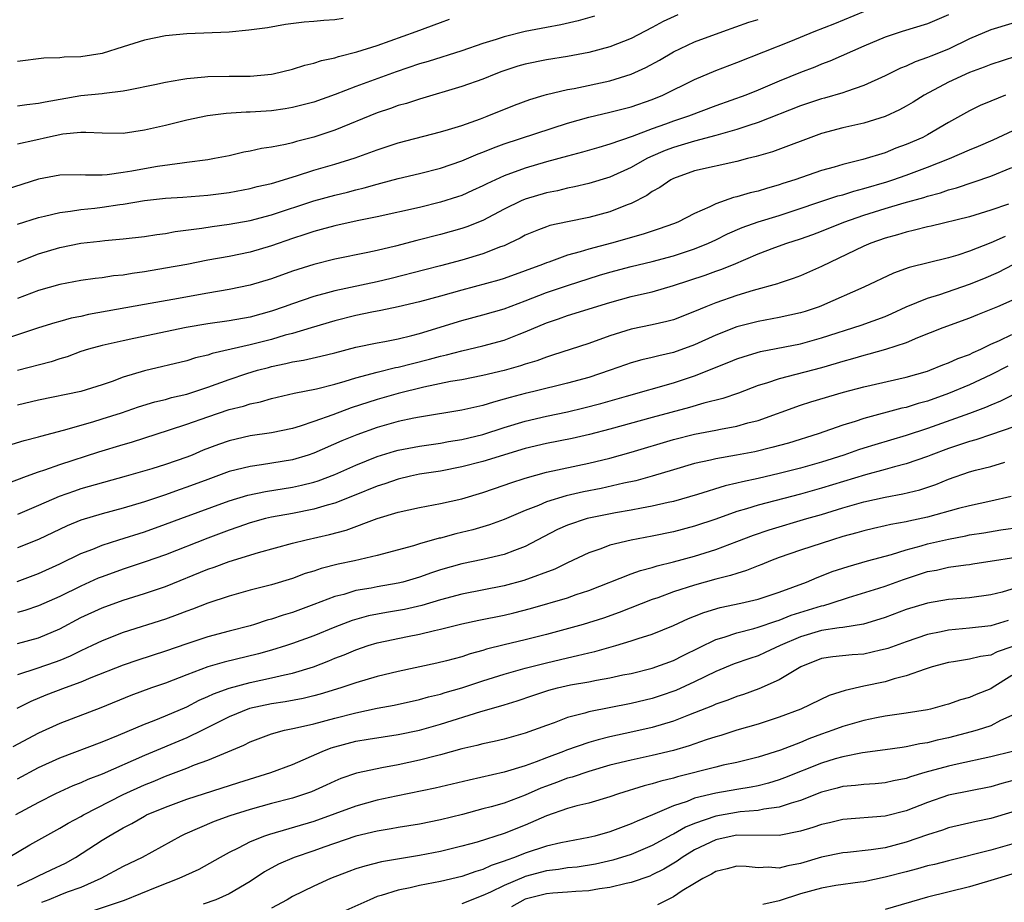
# Model space of a CAD drawing. Units: inches. Extents: x 2556000 to 2559000, y 1554000 to 1557000.
# Drawn here: x 2557317 to 2557410, y 1555095 to 1555178 of the extents above; entities that cross this region are included whole.
import ezdxf

# ---------------------------------------------------------------- set-up
doc = ezdxf.new("R2010")
doc.units = ezdxf.units.IN
doc.header["$MEASUREMENT"] = 0
doc.layers.add('LD25561554_2ft', color=161, linetype='Continuous')

msp = doc.modelspace()

# ---------------------------------------------------------------- linework, layer by layer
at = {"layer": 'LD25561554_2ft'}
for points, elevation in [([(2557317, 1555155.228), (2557319, 1555156), (2557321, 1555156.603), (2557323, 1555157.021), (2557324.794, 1555157.206), (2557325.269, 1555157.269), (2557327, 1555157.407), (2557329, 1555157.638), (2557330.17, 1555157.83), (2557331, 1555157.925), (2557331.899, 1555158.101), (2557334.432, 1555158.431), (2557335.404, 1555158.597), (2557337, 1555158.809), (2557339, 1555159.165), (2557341, 1555159.688), (2557345, 1555160.993), (2557347, 1555161.537), (2557348.182, 1555161.818), (2557349, 1555162.042), (2557349.772, 1555162.228), (2557351, 1555162.592), (2557351.333, 1555162.667), (2557353, 1555163.125), (2557355, 1555163.597), (2557357, 1555164.097), (2557359, 1555164.772), (2557360.555, 1555165.445), (2557361, 1555165.604), (2557361.983, 1555166.017), (2557363, 1555166.383), (2557369, 1555168.337), (2557371, 1555168.909), (2557373, 1555169.369), (2557375, 1555169.889), (2557377, 1555170.595), (2557377.996, 1555171), (2557381, 1555172.474), (2557383, 1555173.307), (2557385, 1555174.061), (2557390.083, 1555176.082), (2557392.302, 1555177), (2557394.245, 1555177.755), (2557397, 1555178.892)], 6856), ([(2557379.408, 1555178.592), (2557378.041, 1555177.959), (2557377, 1555177.37), (2557375, 1555176.343), (2557373, 1555175.544), (2557371, 1555175.004), (2557369, 1555174.645), (2557367, 1555174.339), (2557365, 1555173.929), (2557364.282, 1555173.718), (2557362.784, 1555173.216), (2557362.218, 1555173), (2557361, 1555172.499), (2557359, 1555171.794), (2557355, 1555170.624), (2557353.788, 1555170.212), (2557353, 1555170.001), (2557352.269, 1555169.731), (2557351, 1555169.311), (2557347, 1555167.674), (2557345, 1555167.012), (2557343.388, 1555166.612), (2557343, 1555166.495), (2557342.324, 1555166.324), (2557341, 1555166.069), (2557340.062, 1555165.938), (2557339, 1555165.686), (2557338.406, 1555165.594), (2557337, 1555165.274), (2557335.62, 1555165), (2557335, 1555164.894), (2557333, 1555164.616), (2557332.576, 1555164.576), (2557330.242, 1555164.242), (2557329, 1555164.033), (2557327.801, 1555163.801), (2557327, 1555163.671), (2557325.467, 1555163.467), (2557325, 1555163.444), (2557323.437, 1555163.437), (2557323, 1555163.468), (2557321, 1555163.438), (2557319, 1555163.047), (2557315.928, 1555162.072)], 6852), ([(2557405, 1555178.576), (2557403.909, 1555178.092), (2557403, 1555177.721), (2557400.635, 1555177), (2557399, 1555176.457), (2557397, 1555175.621), (2557393.796, 1555174.204), (2557393, 1555173.906), (2557392.363, 1555173.636), (2557391, 1555173.119), (2557389, 1555172.302), (2557387, 1555171.455), (2557385.833, 1555171), (2557383, 1555169.983), (2557380.418, 1555169), (2557379, 1555168.537), (2557378.262, 1555168.262), (2557377, 1555167.821), (2557375.087, 1555167.087), (2557373, 1555166.355), (2557371.942, 1555166.058), (2557370.405, 1555165.595), (2557369, 1555165.23), (2557367, 1555164.681), (2557365, 1555164.103), (2557363, 1555163.375), (2557361.377, 1555162.623), (2557361, 1555162.42), (2557360.025, 1555161.975), (2557359, 1555161.525), (2557358.609, 1555161.391), (2557357, 1555160.882), (2557355, 1555160.39), (2557351, 1555159.499), (2557349.117, 1555159.117), (2557347, 1555158.654), (2557345.708, 1555158.292), (2557345, 1555158.114), (2557344.172, 1555157.828), (2557343, 1555157.454), (2557341, 1555156.752), (2557339, 1555156.162), (2557337, 1555155.76), (2557335, 1555155.41), (2557333.008, 1555155.008), (2557331, 1555154.633), (2557329, 1555154.313), (2557327.844, 1555154.156), (2557327, 1555154.002), (2557326.086, 1555153.914), (2557325, 1555153.724), (2557324.339, 1555153.661), (2557323, 1555153.469), (2557321, 1555153.098), (2557319, 1555152.535), (2557317, 1555151.783)], 6858), ([(2557371.553, 1555178.447), (2557369.993, 1555178.007), (2557368.356, 1555177.644), (2557367, 1555177.392), (2557365, 1555176.99), (2557363, 1555176.492), (2557362.236, 1555176.236), (2557361, 1555175.857), (2557359, 1555175.188), (2557355.818, 1555174.182), (2557355, 1555173.941), (2557352.812, 1555173.188), (2557349, 1555171.795), (2557347.047, 1555171.047), (2557345, 1555170.332), (2557343, 1555169.809), (2557342.307, 1555169.694), (2557341, 1555169.507), (2557339, 1555169.379), (2557338.621, 1555169.379), (2557336.731, 1555169.269), (2557334.952, 1555169.048), (2557333, 1555168.628), (2557331, 1555168.135), (2557329, 1555167.668), (2557327, 1555167.369), (2557325, 1555167.389), (2557323.473, 1555167.473), (2557323, 1555167.461), (2557321.291, 1555167.291), (2557319.85, 1555167), (2557318.744, 1555166.744), (2557317, 1555166.368)], 6850), ([(2557347.778, 1555178.222), (2557347, 1555178.091), (2557345.946, 1555178.054), (2557345, 1555177.95), (2557344.114, 1555177.886), (2557342.352, 1555177.648), (2557340.641, 1555177.359), (2557338.887, 1555177.113), (2557337, 1555176.937), (2557333, 1555176.777), (2557331, 1555176.581), (2557329, 1555176.177), (2557327, 1555175.566), (2557325, 1555174.926), (2557323, 1555174.602), (2557321.429, 1555174.571), (2557321, 1555174.516), (2557319.503, 1555174.496), (2557317, 1555174.156)], 6846), ([(2557317, 1555169.975), (2557317.893, 1555170.107), (2557319, 1555170.229), (2557319.629, 1555170.371), (2557323, 1555170.954), (2557325, 1555171.151), (2557325.189, 1555171.189), (2557327, 1555171.383), (2557327.499, 1555171.499), (2557329.995, 1555171.995), (2557331, 1555172.226), (2557332.457, 1555172.457), (2557333, 1555172.57), (2557334.716, 1555172.716), (2557335, 1555172.756), (2557337, 1555172.785), (2557339, 1555172.783), (2557341, 1555172.965), (2557341.168, 1555173), (2557343, 1555173.459), (2557344.169, 1555173.831), (2557345, 1555174.019), (2557345.736, 1555174.264), (2557347, 1555174.521), (2557347.353, 1555174.647), (2557349.075, 1555175.075), (2557351, 1555175.679), (2557354.7, 1555177), (2557357, 1555177.858), (2557357.847, 1555178.153)], 6848), ([(2557317, 1555158.798), (2557319, 1555159.438), (2557319.559, 1555159.559), (2557321, 1555159.921), (2557322.029, 1555160.029), (2557323, 1555160.197), (2557324.324, 1555160.324), (2557325, 1555160.407), (2557326.667, 1555160.667), (2557327, 1555160.706), (2557329, 1555161.037), (2557331, 1555161.245), (2557332.645, 1555161.355), (2557335, 1555161.552), (2557337, 1555161.808), (2557339, 1555162.178), (2557339.652, 1555162.348), (2557341, 1555162.659), (2557343.375, 1555163.375), (2557345, 1555163.9), (2557347, 1555164.479), (2557348.923, 1555165.077), (2557351, 1555165.839), (2557353, 1555166.489), (2557357, 1555167.516), (2557357.733, 1555167.733), (2557359, 1555168.137), (2557360.752, 1555168.752), (2557361.407, 1555169), (2557363.966, 1555170.034), (2557365.416, 1555170.585), (2557366.797, 1555171), (2557367, 1555171.059), (2557369, 1555171.524), (2557369.632, 1555171.633), (2557373, 1555172.341), (2557375, 1555172.969), (2557376.383, 1555173.617), (2557377.691, 1555174.308), (2557379, 1555175.089), (2557381, 1555176.016), (2557383.663, 1555177), (2557386.128, 1555177.872), (2557387, 1555178.144)], 6854), ([(2557411, 1555177.771), (2557409, 1555177.167), (2557407, 1555176.306), (2557405, 1555175.348), (2557403.319, 1555174.681), (2557403, 1555174.538), (2557401.853, 1555174.147), (2557401, 1555173.74), (2557400.465, 1555173.535), (2557399, 1555172.817), (2557397, 1555171.906), (2557395.346, 1555171.346), (2557395, 1555171.209), (2557393.291, 1555170.709), (2557393, 1555170.639), (2557391, 1555169.973), (2557387, 1555168.4), (2557386.132, 1555168.132), (2557385, 1555167.739), (2557383, 1555167.17), (2557381, 1555166.657), (2557379.737, 1555166.262), (2557379, 1555166.061), (2557378.23, 1555165.77), (2557376.824, 1555165.176), (2557376.482, 1555165), (2557375, 1555164.148), (2557373, 1555163.233), (2557371, 1555162.645), (2557369.663, 1555162.337), (2557369, 1555162.215), (2557368.034, 1555161.966), (2557367, 1555161.759), (2557365, 1555161.167), (2557364.614, 1555161), (2557363, 1555160.218), (2557361, 1555159.152), (2557359.462, 1555158.538), (2557359, 1555158.388), (2557357, 1555157.833), (2557354.735, 1555157.265), (2557352.735, 1555156.736), (2557351, 1555156.313), (2557350.123, 1555156.123), (2557347, 1555155.511), (2557345, 1555155.005), (2557343, 1555154.367), (2557341, 1555153.655), (2557339, 1555153.041), (2557337, 1555152.619), (2557335, 1555152.285), (2557331.692, 1555151.692), (2557329, 1555151.232), (2557323.726, 1555150.274), (2557323, 1555150.099), (2557322.082, 1555149.918), (2557321, 1555149.601), (2557320.523, 1555149.477), (2557319, 1555149.014), (2557316.047, 1555148.047)], 6860), ([(2557411.347, 1555174.654), (2557409, 1555173.895), (2557408.371, 1555173.629), (2557407, 1555173.119), (2557405, 1555172.203), (2557402.7, 1555171), (2557401.659, 1555170.341), (2557401, 1555169.949), (2557400.384, 1555169.616), (2557399, 1555168.973), (2557397, 1555168.355), (2557395, 1555167.9), (2557393, 1555167.356), (2557388.367, 1555165.633), (2557386.813, 1555165.187), (2557386.012, 1555165), (2557385, 1555164.738), (2557381, 1555163.828), (2557379, 1555163.127), (2557378.753, 1555163), (2557377.725, 1555162.275), (2557377, 1555161.887), (2557376.484, 1555161.516), (2557375, 1555160.759), (2557374.621, 1555160.621), (2557373, 1555159.961), (2557371, 1555159.428), (2557369, 1555159.03), (2557367.326, 1555158.675), (2557367, 1555158.567), (2557366.259, 1555158.259), (2557365, 1555157.776), (2557364.506, 1555157.494), (2557363.502, 1555157), (2557363, 1555156.771), (2557362.65, 1555156.65), (2557361, 1555155.991), (2557359, 1555155.395), (2557357, 1555154.866), (2557355.497, 1555154.503), (2557352.32, 1555153.68), (2557351, 1555153.353), (2557347, 1555152.513), (2557346.308, 1555152.308), (2557345, 1555151.966), (2557343, 1555151.288), (2557342.227, 1555151), (2557341, 1555150.579), (2557339, 1555150.018), (2557337, 1555149.668), (2557335, 1555149.399), (2557332.942, 1555149.058), (2557327.995, 1555147.995), (2557327, 1555147.8), (2557325, 1555147.359), (2557323.716, 1555147), (2557323, 1555146.763), (2557321.715, 1555146.285), (2557321, 1555146.081), (2557320.19, 1555145.81), (2557317, 1555144.983)], 6862), ([(2557410.398, 1555171), (2557409, 1555170.432), (2557408.002, 1555169.997), (2557407, 1555169.508), (2557405, 1555168.406), (2557403, 1555167.233), (2557402.561, 1555167), (2557401, 1555166.32), (2557400.03, 1555165.97), (2557399, 1555165.557), (2557396.902, 1555164.902), (2557395, 1555164.441), (2557394.196, 1555164.196), (2557393, 1555163.867), (2557390.484, 1555163), (2557389.355, 1555162.646), (2557389, 1555162.513), (2557387.813, 1555162.187), (2557387, 1555161.924), (2557386.243, 1555161.757), (2557385, 1555161.399), (2557384.67, 1555161.33), (2557383, 1555160.737), (2557382.452, 1555160.452), (2557381, 1555159.807), (2557379.42, 1555159), (2557379, 1555158.833), (2557377.65, 1555158.35), (2557377, 1555158.146), (2557376.151, 1555157.849), (2557373.136, 1555157), (2557371, 1555156.447), (2557370.191, 1555156.191), (2557369, 1555155.878), (2557367.231, 1555155.231), (2557367, 1555155.16), (2557366.631, 1555155), (2557365, 1555154.382), (2557363, 1555153.662), (2557362.492, 1555153.508), (2557359, 1555152.568), (2557357, 1555152.005), (2557355, 1555151.464), (2557353, 1555150.991), (2557351.351, 1555150.649), (2557350.498, 1555150.498), (2557349, 1555150.193), (2557347, 1555149.675), (2557344.75, 1555149), (2557343, 1555148.49), (2557342.312, 1555148.312), (2557341, 1555147.919), (2557339, 1555147.4), (2557335.416, 1555146.584), (2557335, 1555146.43), (2557333.832, 1555146.168), (2557333, 1555145.898), (2557329, 1555144.94), (2557327, 1555144.342), (2557325.943, 1555143.943), (2557325, 1555143.621), (2557323, 1555142.987), (2557319, 1555142.189), (2557317, 1555141.719)], 6864), ([(2557316.09, 1555137.91), (2557317.624, 1555138.376), (2557319, 1555138.718), (2557319.21, 1555138.79), (2557321.342, 1555139.342), (2557324.142, 1555140.142), (2557325, 1555140.404), (2557326.83, 1555141), (2557328.448, 1555141.551), (2557329.984, 1555142.016), (2557331, 1555142.258), (2557331.574, 1555142.426), (2557333, 1555142.763), (2557335, 1555143.414), (2557337, 1555144.126), (2557338.686, 1555144.686), (2557339.697, 1555145), (2557340.718, 1555145.282), (2557341, 1555145.359), (2557342.36, 1555145.64), (2557343, 1555145.812), (2557344.036, 1555145.964), (2557345.678, 1555146.322), (2557347, 1555146.644), (2557349, 1555147.18), (2557351, 1555147.602), (2557351.725, 1555147.724), (2557353, 1555147.975), (2557354.28, 1555148.281), (2557355, 1555148.471), (2557359, 1555149.696), (2557361, 1555150.23), (2557363, 1555150.813), (2557365, 1555151.564), (2557367, 1555152.346), (2557369, 1555153.027), (2557372.019, 1555153.981), (2557373, 1555154.272), (2557375, 1555154.791), (2557377, 1555155.267), (2557379, 1555155.807), (2557381, 1555156.462), (2557382.317, 1555157), (2557383, 1555157.325), (2557384.111, 1555157.888), (2557385.501, 1555158.499), (2557387, 1555159.017), (2557389, 1555159.622), (2557394.532, 1555161.468), (2557395, 1555161.589), (2557396.065, 1555161.935), (2557397, 1555162.174), (2557399.186, 1555162.814), (2557399.752, 1555163), (2557401, 1555163.437), (2557403, 1555164.178), (2557405.09, 1555165), (2557407, 1555165.828), (2557407.835, 1555166.165), (2557409.226, 1555166.774), (2557413, 1555168.518)], 6866), ([(2557315.772, 1555134.228), (2557317.845, 1555135), (2557319, 1555135.407), (2557319.599, 1555135.599), (2557321, 1555136.101), (2557324.696, 1555137.304), (2557327, 1555138.007), (2557327.775, 1555138.225), (2557331.365, 1555139.365), (2557333, 1555139.906), (2557335, 1555140.609), (2557337, 1555141.285), (2557338.375, 1555141.625), (2557339, 1555141.836), (2557339.976, 1555142.024), (2557341, 1555142.328), (2557343.148, 1555142.851), (2557345.265, 1555143.265), (2557347, 1555143.698), (2557347.972, 1555143.973), (2557349, 1555144.303), (2557351, 1555144.828), (2557352.748, 1555145.252), (2557353, 1555145.296), (2557354.345, 1555145.655), (2557355.956, 1555146.044), (2557357, 1555146.342), (2557357.548, 1555146.452), (2557359, 1555146.843), (2557361, 1555147.311), (2557363, 1555147.857), (2557364.411, 1555148.411), (2557365, 1555148.625), (2557367, 1555149.483), (2557368.141, 1555149.859), (2557369, 1555150.166), (2557373, 1555151.41), (2557375, 1555151.959), (2557376.265, 1555152.264), (2557377, 1555152.425), (2557379, 1555153.01), (2557382.009, 1555153.991), (2557383, 1555154.352), (2557383.489, 1555154.511), (2557384.682, 1555155), (2557387, 1555155.987), (2557388.596, 1555156.596), (2557389.705, 1555157), (2557391, 1555157.415), (2557392.172, 1555157.828), (2557393, 1555158.142), (2557395.121, 1555159), (2557397, 1555159.647), (2557399, 1555160.271), (2557400.815, 1555160.816), (2557402.672, 1555161.328), (2557403, 1555161.446), (2557404.232, 1555161.768), (2557405, 1555162.05), (2557405.756, 1555162.244), (2557409, 1555163.35), (2557411, 1555164.165)], 6868), ([(2557410.684, 1555160.684), (2557409, 1555160.112), (2557407, 1555159.512), (2557403.369, 1555158.631), (2557403, 1555158.558), (2557401.771, 1555158.229), (2557401, 1555158.061), (2557400.194, 1555157.806), (2557399, 1555157.471), (2557397.672, 1555157), (2557397, 1555156.714), (2557393, 1555154.798), (2557391, 1555153.925), (2557390.329, 1555153.671), (2557389, 1555153.244), (2557388.825, 1555153.175), (2557386.535, 1555152.535), (2557385, 1555152.06), (2557383, 1555151.373), (2557382.05, 1555151), (2557381, 1555150.561), (2557379, 1555149.782), (2557378.387, 1555149.613), (2557377, 1555149.288), (2557375, 1555148.878), (2557373, 1555148.255), (2557371, 1555147.538), (2557367.578, 1555146.422), (2557367, 1555146.256), (2557366.095, 1555145.905), (2557365, 1555145.591), (2557364.561, 1555145.439), (2557363, 1555144.996), (2557361, 1555144.509), (2557359, 1555144.11), (2557357.934, 1555143.934), (2557355.413, 1555143.413), (2557353, 1555142.805), (2557351, 1555142.257), (2557348.535, 1555141.465), (2557346.807, 1555140.807), (2557345, 1555140.161), (2557343.729, 1555139.729), (2557343, 1555139.513), (2557341, 1555139.087), (2557339, 1555138.803), (2557337, 1555138.341), (2557336, 1555138), (2557334.549, 1555137.451), (2557333.502, 1555137), (2557333, 1555136.801), (2557331, 1555136.104), (2557329.709, 1555135.709), (2557327.276, 1555135), (2557323, 1555133.8), (2557322.399, 1555133.601), (2557320.932, 1555133.068), (2557319, 1555132.218), (2557317, 1555131.374)], 6870), ([(2557410.364, 1555157.637), (2557409, 1555157.037), (2557407, 1555156.245), (2557405.87, 1555155.87), (2557405, 1555155.618), (2557401.293, 1555154.707), (2557399.817, 1555154.183), (2557397, 1555152.867), (2557393, 1555151.092), (2557392.765, 1555151), (2557391.447, 1555150.553), (2557391, 1555150.415), (2557389, 1555149.982), (2557387, 1555149.616), (2557385, 1555149.093), (2557383, 1555148.326), (2557381, 1555147.42), (2557379, 1555146.687), (2557377.618, 1555146.382), (2557377, 1555146.215), (2557376.005, 1555145.995), (2557375, 1555145.704), (2557374.472, 1555145.528), (2557373.026, 1555145), (2557371, 1555144.33), (2557369, 1555143.772), (2557365.811, 1555143), (2557365, 1555142.817), (2557363.56, 1555142.44), (2557363, 1555142.266), (2557361.996, 1555142.004), (2557361, 1555141.681), (2557360.433, 1555141.567), (2557359, 1555141.222), (2557355, 1555140.565), (2557354.466, 1555140.466), (2557353, 1555140.153), (2557351, 1555139.605), (2557349.081, 1555138.919), (2557347.667, 1555138.333), (2557345, 1555137.181), (2557344.471, 1555137), (2557343, 1555136.543), (2557340.061, 1555136.061), (2557339, 1555135.928), (2557337, 1555135.432), (2557335, 1555134.703), (2557333, 1555133.949), (2557332.287, 1555133.713), (2557331, 1555133.251), (2557329, 1555132.578), (2557327, 1555131.966), (2557325, 1555131.439), (2557323, 1555130.845), (2557321.702, 1555130.298), (2557319, 1555129.034), (2557317, 1555128.233)], 6872), ([(2557316.961, 1555125.039), (2557319, 1555125.825), (2557321, 1555126.733), (2557323, 1555127.691), (2557324.121, 1555128.121), (2557325, 1555128.49), (2557326.577, 1555129), (2557329, 1555129.752), (2557331, 1555130.456), (2557332.434, 1555131), (2557337, 1555132.671), (2557338.787, 1555133.213), (2557340.438, 1555133.561), (2557343, 1555133.958), (2557343.862, 1555134.137), (2557345, 1555134.436), (2557345.431, 1555134.569), (2557347, 1555135.168), (2557349, 1555136.044), (2557351, 1555136.858), (2557352.631, 1555137.369), (2557353, 1555137.469), (2557355, 1555137.845), (2557357, 1555138.135), (2557357.729, 1555138.271), (2557359, 1555138.479), (2557361, 1555138.953), (2557363, 1555139.595), (2557365, 1555140.212), (2557367, 1555140.68), (2557369, 1555141.094), (2557370.545, 1555141.454), (2557372.133, 1555141.867), (2557374.569, 1555142.57), (2557379, 1555143.817), (2557381, 1555144.471), (2557384.235, 1555145.765), (2557385, 1555146.09), (2557385.679, 1555146.321), (2557387.225, 1555146.775), (2557391, 1555147.511), (2557393, 1555148.055), (2557396.745, 1555149.255), (2557399, 1555150.089), (2557399.635, 1555150.365), (2557401.003, 1555151), (2557403, 1555151.82), (2557404.166, 1555152.165), (2557407, 1555153.128), (2557408.328, 1555153.672), (2557409.716, 1555154.284), (2557411.112, 1555155)], 6874), ([(2557411, 1555151.597), (2557409.624, 1555151), (2557409, 1555150.737), (2557407.754, 1555150.245), (2557407, 1555149.915), (2557404.458, 1555149), (2557402.07, 1555148.07), (2557401, 1555147.602), (2557399.04, 1555146.96), (2557397.481, 1555146.519), (2557397, 1555146.41), (2557395.916, 1555146.084), (2557395, 1555145.83), (2557394.368, 1555145.632), (2557393, 1555145.248), (2557389, 1555144.204), (2557387.789, 1555143.789), (2557387, 1555143.556), (2557385.143, 1555142.857), (2557383.663, 1555142.337), (2557381.889, 1555141.889), (2557380.523, 1555141.477), (2557377, 1555140.54), (2557373, 1555139.44), (2557371.056, 1555138.944), (2557369.425, 1555138.575), (2557367, 1555138.093), (2557365, 1555137.604), (2557361, 1555136.379), (2557359, 1555135.871), (2557357, 1555135.49), (2557355, 1555135.176), (2557354.165, 1555135), (2557353, 1555134.729), (2557351.725, 1555134.275), (2557351, 1555134.054), (2557348.822, 1555133.177), (2557347, 1555132.465), (2557346.273, 1555132.273), (2557345, 1555131.881), (2557343, 1555131.49), (2557341, 1555131.133), (2557340.455, 1555131), (2557339, 1555130.592), (2557337.829, 1555130.171), (2557337, 1555129.899), (2557335, 1555129.152), (2557331, 1555127.587), (2557329.08, 1555126.92), (2557327, 1555126.23), (2557325, 1555125.5), (2557324.644, 1555125.356), (2557323, 1555124.621), (2557321, 1555123.652), (2557319, 1555122.745), (2557317.698, 1555122.302), (2557317, 1555122.115)], 6876), ([(2557317, 1555119.187), (2557319, 1555119.722), (2557321, 1555120.58), (2557323, 1555121.641), (2557325, 1555122.58), (2557327, 1555123.305), (2557329, 1555123.91), (2557331, 1555124.581), (2557335, 1555126.22), (2557335.587, 1555126.413), (2557337, 1555126.954), (2557339.794, 1555127.793), (2557343, 1555128.669), (2557344.294, 1555129), (2557346.506, 1555129.495), (2557348.084, 1555129.915), (2557351, 1555131.005), (2557353, 1555131.593), (2557355, 1555132.042), (2557357, 1555132.415), (2557359, 1555132.865), (2557361, 1555133.452), (2557363, 1555134.141), (2557363.624, 1555134.376), (2557365, 1555134.827), (2557367, 1555135.376), (2557371, 1555136.22), (2557373, 1555136.698), (2557375, 1555137.261), (2557379, 1555138.463), (2557381, 1555138.967), (2557383, 1555139.346), (2557383.45, 1555139.45), (2557385, 1555139.732), (2557386.038, 1555140.038), (2557387, 1555140.276), (2557391, 1555141.694), (2557391.983, 1555142.017), (2557395.07, 1555142.931), (2557397, 1555143.453), (2557401, 1555144.351), (2557403, 1555144.921), (2557403.222, 1555145), (2557404.48, 1555145.52), (2557405, 1555145.694), (2557405.894, 1555146.106), (2557407, 1555146.502), (2557407.327, 1555146.673), (2557408.043, 1555147), (2557409, 1555147.475), (2557409.83, 1555147.83), (2557411, 1555148.395)], 6878), ([(2557410.598, 1555145.402), (2557409, 1555144.572), (2557407, 1555143.63), (2557405, 1555142.815), (2557403, 1555142.097), (2557402.14, 1555141.86), (2557401, 1555141.497), (2557400.586, 1555141.413), (2557397, 1555140.463), (2557396.18, 1555140.181), (2557395, 1555139.82), (2557392.694, 1555139), (2557389.871, 1555138.129), (2557388.305, 1555137.695), (2557386.688, 1555137.312), (2557384.975, 1555136.975), (2557383, 1555136.637), (2557382.516, 1555136.516), (2557381, 1555136.199), (2557379, 1555135.613), (2557377.004, 1555134.995), (2557375.444, 1555134.556), (2557374.33, 1555134.33), (2557372.161, 1555133.839), (2557370.487, 1555133.513), (2557368.855, 1555133.145), (2557367, 1555132.578), (2557366.247, 1555132.247), (2557365, 1555131.763), (2557363, 1555130.906), (2557361.606, 1555130.394), (2557360.052, 1555129.948), (2557358.439, 1555129.56), (2557357, 1555129.161), (2557356.865, 1555129.135), (2557355, 1555128.61), (2557354.429, 1555128.429), (2557351, 1555127.5), (2557348.851, 1555127), (2557347.316, 1555126.684), (2557345.715, 1555126.286), (2557345, 1555126.041), (2557344.203, 1555125.797), (2557343, 1555125.343), (2557341, 1555124.734), (2557339, 1555124.226), (2557337, 1555123.672), (2557335, 1555123.014), (2557333.562, 1555122.438), (2557333, 1555122.245), (2557332.107, 1555121.893), (2557331, 1555121.49), (2557327, 1555120.232), (2557325, 1555119.46), (2557324.064, 1555119), (2557323, 1555118.508), (2557321.99, 1555118.01), (2557321, 1555117.6), (2557320.565, 1555117.435), (2557318.837, 1555116.837), (2557317, 1555116.252)], 6880), ([(2557411, 1555142.61), (2557409.925, 1555142.075), (2557409, 1555141.716), (2557408.511, 1555141.489), (2557407, 1555140.919), (2557403, 1555139.507), (2557401, 1555138.851), (2557398.024, 1555137.976), (2557397, 1555137.657), (2557396.502, 1555137.498), (2557395.108, 1555137), (2557393, 1555136.331), (2557391, 1555135.761), (2557389, 1555135.26), (2557387, 1555134.795), (2557385.524, 1555134.475), (2557385, 1555134.33), (2557383.907, 1555134.093), (2557381.275, 1555133.275), (2557379, 1555132.619), (2557378.517, 1555132.517), (2557377, 1555132.154), (2557375.977, 1555131.977), (2557375, 1555131.776), (2557373.53, 1555131.53), (2557370.857, 1555131), (2557369, 1555130.387), (2557368.036, 1555129.964), (2557366.715, 1555129.285), (2557365, 1555128.361), (2557363.991, 1555127.991), (2557363, 1555127.59), (2557361, 1555127.127), (2557359, 1555126.72), (2557357, 1555126.16), (2557356.122, 1555125.878), (2557355, 1555125.476), (2557353.428, 1555125), (2557353, 1555124.888), (2557351, 1555124.536), (2557350.421, 1555124.421), (2557349, 1555124.189), (2557347.841, 1555123.841), (2557347, 1555123.642), (2557345, 1555122.878), (2557343, 1555122.141), (2557342.121, 1555121.879), (2557341, 1555121.487), (2557340.613, 1555121.387), (2557339.411, 1555121), (2557339, 1555120.882), (2557337, 1555120.372), (2557335, 1555119.838), (2557333, 1555119.181), (2557331, 1555118.466), (2557328.389, 1555117.61), (2557327, 1555117.137), (2557323.945, 1555115.945), (2557323, 1555115.544), (2557321.517, 1555115), (2557319.697, 1555114.303), (2557318.278, 1555113.722), (2557316.935, 1555113.065)], 6882), ([(2557416.515, 1555141.485), (2557409.077, 1555138.924), (2557407.574, 1555138.426), (2557407, 1555138.282), (2557406.047, 1555137.953), (2557405, 1555137.621), (2557403.346, 1555137), (2557403, 1555136.857), (2557401, 1555136.158), (2557399.888, 1555135.888), (2557399, 1555135.636), (2557397.144, 1555135.143), (2557393, 1555133.864), (2557391, 1555133.301), (2557387, 1555132.256), (2557385.908, 1555131.908), (2557385, 1555131.65), (2557383, 1555130.957), (2557381, 1555130.286), (2557379, 1555129.748), (2557377, 1555129.33), (2557375, 1555128.958), (2557373, 1555128.475), (2557372.144, 1555128.144), (2557371, 1555127.763), (2557369, 1555126.812), (2557367.784, 1555126.216), (2557364.863, 1555125.137), (2557363, 1555124.639), (2557359, 1555123.872), (2557357, 1555123.328), (2557355.216, 1555122.784), (2557353.587, 1555122.414), (2557351.87, 1555122.13), (2557350.185, 1555121.815), (2557348.627, 1555121.373), (2557347, 1555120.735), (2557345, 1555119.924), (2557343, 1555119.185), (2557342.44, 1555119), (2557341, 1555118.557), (2557339.776, 1555118.224), (2557336.551, 1555117.449), (2557335, 1555116.989), (2557333, 1555116.247), (2557331, 1555115.459), (2557329.683, 1555115), (2557327.721, 1555114.279), (2557324.881, 1555113.119), (2557321, 1555111.634), (2557319, 1555110.738), (2557316.562, 1555109.438)], 6884), ([(2557317, 1555106.417), (2557319, 1555107.491), (2557321, 1555108.411), (2557325, 1555109.913), (2557326.542, 1555110.542), (2557329, 1555111.579), (2557329.93, 1555111.93), (2557331, 1555112.364), (2557333, 1555113.222), (2557334.169, 1555113.831), (2557335, 1555114.188), (2557335.545, 1555114.455), (2557337.011, 1555114.989), (2557339, 1555115.525), (2557341, 1555115.948), (2557342.251, 1555116.25), (2557343, 1555116.395), (2557344.991, 1555117.009), (2557346.431, 1555117.569), (2557347, 1555117.808), (2557347.87, 1555118.13), (2557349, 1555118.612), (2557350.162, 1555119), (2557351, 1555119.256), (2557353.853, 1555119.853), (2557355, 1555120.068), (2557356.429, 1555120.429), (2557357, 1555120.548), (2557359, 1555121.061), (2557360.597, 1555121.403), (2557363, 1555121.888), (2557363.909, 1555122.091), (2557365.5, 1555122.5), (2557369, 1555123.525), (2557369.815, 1555123.815), (2557371, 1555124.195), (2557375, 1555125.777), (2557375.894, 1555126.106), (2557377, 1555126.386), (2557377.463, 1555126.537), (2557379, 1555126.908), (2557381, 1555127.459), (2557383, 1555128.081), (2557385, 1555128.819), (2557386.568, 1555129.432), (2557388.054, 1555129.946), (2557391.622, 1555131), (2557393, 1555131.391), (2557395, 1555132.009), (2557397, 1555132.593), (2557399, 1555133.033), (2557400.68, 1555133.32), (2557402.291, 1555133.709), (2557403.797, 1555134.203), (2557405, 1555134.712), (2557407, 1555135.403), (2557407.565, 1555135.565), (2557409, 1555135.926), (2557410.323, 1555136.323)], 6886), ([(2557410.928, 1555133.072), (2557409, 1555132.639), (2557407, 1555132.216), (2557405.945, 1555131.945), (2557403, 1555131.124), (2557401.247, 1555130.753), (2557401, 1555130.687), (2557399.555, 1555130.445), (2557399, 1555130.304), (2557397.925, 1555130.075), (2557397, 1555129.855), (2557396.344, 1555129.656), (2557395, 1555129.292), (2557394.025, 1555129), (2557391, 1555128.018), (2557389, 1555127.325), (2557388.163, 1555127), (2557387.352, 1555126.648), (2557387, 1555126.521), (2557385.921, 1555126.079), (2557385, 1555125.816), (2557384.392, 1555125.608), (2557383, 1555125.267), (2557381, 1555124.715), (2557379, 1555124.063), (2557377.524, 1555123.524), (2557377, 1555123.348), (2557373.887, 1555122.113), (2557372.408, 1555121.592), (2557370.469, 1555121), (2557367, 1555120.042), (2557365, 1555119.531), (2557363, 1555119.063), (2557361.344, 1555118.656), (2557361, 1555118.541), (2557359.778, 1555118.222), (2557359, 1555117.953), (2557357.568, 1555117.568), (2557356.651, 1555117.349), (2557353, 1555116.563), (2557351, 1555116.083), (2557349, 1555115.498), (2557347.556, 1555115), (2557345.603, 1555114.397), (2557345, 1555114.245), (2557343.994, 1555114.006), (2557342.3, 1555113.7), (2557341, 1555113.509), (2557338.946, 1555113.054), (2557337, 1555112.258), (2557334.488, 1555111), (2557333, 1555110.298), (2557329, 1555108.621), (2557325, 1555106.872), (2557323.648, 1555106.352), (2557323, 1555106.043), (2557322.252, 1555105.748), (2557320.612, 1555105), (2557319, 1555104.194), (2557316.828, 1555103)], 6888), ([(2557316.159, 1555099), (2557318.183, 1555100.183), (2557321, 1555101.748), (2557321.786, 1555102.214), (2557323, 1555102.849), (2557323.259, 1555103), (2557327, 1555104.921), (2557329, 1555105.84), (2557329.833, 1555106.167), (2557331, 1555106.663), (2557331.253, 1555106.748), (2557333, 1555107.431), (2557333.73, 1555107.73), (2557335, 1555108.19), (2557338.409, 1555109.591), (2557339, 1555109.904), (2557341, 1555110.658), (2557342.247, 1555111), (2557343.193, 1555111.193), (2557345, 1555111.616), (2557347, 1555112.147), (2557349, 1555112.649), (2557351, 1555113.076), (2557352.611, 1555113.389), (2557355, 1555113.915), (2557355.841, 1555114.159), (2557357, 1555114.428), (2557357.433, 1555114.567), (2557359, 1555115.007), (2557361, 1555115.666), (2557363, 1555116.303), (2557365, 1555116.869), (2557367, 1555117.373), (2557368.323, 1555117.677), (2557369, 1555117.852), (2557369.951, 1555118.049), (2557371, 1555118.325), (2557371.558, 1555118.442), (2557373.543, 1555119), (2557375, 1555119.436), (2557375.675, 1555119.675), (2557377, 1555120.083), (2557379, 1555120.887), (2557380.442, 1555121.558), (2557381, 1555121.771), (2557381.868, 1555122.132), (2557383.412, 1555122.588), (2557385.361, 1555123), (2557387, 1555123.381), (2557389, 1555124.039), (2557391.588, 1555125), (2557392.572, 1555125.428), (2557393, 1555125.577), (2557394.017, 1555125.983), (2557395.522, 1555126.478), (2557397.357, 1555127), (2557399.609, 1555127.609), (2557401, 1555128.044), (2557402.424, 1555128.424), (2557403, 1555128.598), (2557405, 1555129.062), (2557406.631, 1555129.37), (2557407, 1555129.454), (2557408.34, 1555129.66), (2557409.937, 1555129.937), (2557411.8, 1555130.201)], 6890), ([(2557317, 1555096.314), (2557318.476, 1555097), (2557319, 1555097.262), (2557320.194, 1555097.806), (2557321.541, 1555098.459), (2557322.494, 1555099), (2557325, 1555100.61), (2557325.651, 1555101), (2557327, 1555101.774), (2557327.81, 1555102.19), (2557329, 1555102.892), (2557329.215, 1555103), (2557331, 1555103.753), (2557333, 1555104.482), (2557337.932, 1555106.067), (2557340.936, 1555107), (2557343, 1555107.77), (2557345.79, 1555109), (2557346.659, 1555109.341), (2557347, 1555109.443), (2557349, 1555109.962), (2557350.159, 1555110.159), (2557353, 1555110.591), (2557355, 1555111.015), (2557357, 1555111.594), (2557360.787, 1555112.787), (2557362.699, 1555113.301), (2557363, 1555113.407), (2557364.233, 1555113.767), (2557365.717, 1555114.283), (2557367.221, 1555114.779), (2557368.055, 1555115), (2557369.279, 1555115.279), (2557371, 1555115.588), (2557371.742, 1555115.742), (2557373, 1555115.953), (2557374.226, 1555116.227), (2557375, 1555116.38), (2557377, 1555116.876), (2557379, 1555117.605), (2557379.921, 1555118.079), (2557383, 1555119.571), (2557383.804, 1555119.804), (2557385, 1555120.213), (2557386.611, 1555120.612), (2557387, 1555120.725), (2557388.69, 1555121.31), (2557389, 1555121.393), (2557390.137, 1555121.863), (2557393, 1555122.761), (2557393.208, 1555122.792), (2557393.899, 1555123), (2557395.533, 1555123.533), (2557398.427, 1555124.427), (2557399, 1555124.613), (2557400.747, 1555125.253), (2557403, 1555125.987), (2557403.869, 1555126.131), (2557405, 1555126.398), (2557406.634, 1555126.635), (2557407, 1555126.665), (2557407.292, 1555126.708), (2557413, 1555127.603)], 6892), ([(2557411, 1555124.321), (2557410.057, 1555124.057), (2557409, 1555123.798), (2557407, 1555123.498), (2557405, 1555123.35), (2557403, 1555123.023), (2557401, 1555122.399), (2557399, 1555121.658), (2557398.509, 1555121.492), (2557396.976, 1555121.024), (2557395, 1555120.707), (2557394.682, 1555120.682), (2557393, 1555120.428), (2557391, 1555119.831), (2557389.08, 1555119), (2557387.665, 1555118.335), (2557387, 1555118.048), (2557386.212, 1555117.788), (2557384.737, 1555117.263), (2557383, 1555116.56), (2557381, 1555115.587), (2557379.233, 1555114.767), (2557377.752, 1555114.248), (2557377, 1555114.006), (2557375, 1555113.518), (2557371, 1555112.748), (2557370.633, 1555112.633), (2557369, 1555112.215), (2557367.72, 1555111.72), (2557367, 1555111.466), (2557365, 1555110.717), (2557363, 1555110.168), (2557362.049, 1555109.95), (2557361, 1555109.732), (2557360.43, 1555109.569), (2557359, 1555109.241), (2557357, 1555108.689), (2557356.597, 1555108.597), (2557355, 1555108.174), (2557353, 1555107.75), (2557351.447, 1555107.447), (2557351, 1555107.375), (2557349.06, 1555106.94), (2557347.568, 1555106.432), (2557347, 1555106.197), (2557346.185, 1555105.815), (2557344.799, 1555105.201), (2557344.231, 1555105), (2557343, 1555104.603), (2557341, 1555104.085), (2557339, 1555103.527), (2557337.07, 1555102.931), (2557335.604, 1555102.395), (2557332.811, 1555101.189), (2557332.43, 1555101), (2557328.779, 1555099), (2557327, 1555098.146), (2557324.869, 1555097), (2557323, 1555096.163), (2557321.707, 1555095.708), (2557321, 1555095.431), (2557319.971, 1555095), (2557319.268, 1555094.732)], 6894), ([(2557410.641, 1555121.359), (2557409, 1555120.88), (2557407, 1555120.632), (2557405, 1555120.454), (2557404.292, 1555120.292), (2557403, 1555120.043), (2557401, 1555119.371), (2557399.269, 1555118.731), (2557399, 1555118.651), (2557398.563, 1555118.563), (2557397, 1555118.192), (2557395.885, 1555118.115), (2557394.053, 1555117.947), (2557393, 1555117.774), (2557391.035, 1555117), (2557389, 1555115.771), (2557387.081, 1555114.919), (2557385.613, 1555114.387), (2557385, 1555114.196), (2557384.139, 1555113.861), (2557383, 1555113.469), (2557382.683, 1555113.317), (2557381, 1555112.634), (2557380.423, 1555112.423), (2557379, 1555111.857), (2557377, 1555111.267), (2557375.156, 1555110.844), (2557373, 1555110.375), (2557371.89, 1555110.11), (2557371, 1555109.835), (2557368.889, 1555109.111), (2557368.623, 1555109), (2557367, 1555108.409), (2557366.024, 1555108.024), (2557365, 1555107.657), (2557363, 1555107.04), (2557359.701, 1555106.299), (2557356.48, 1555105.52), (2557352.782, 1555104.782), (2557351, 1555104.39), (2557349, 1555103.845), (2557345, 1555102.375), (2557340.835, 1555101.166), (2557340.358, 1555101), (2557339, 1555100.454), (2557337.858, 1555099.858), (2557337, 1555099.456), (2557336.156, 1555099), (2557334.133, 1555097.867), (2557332.252, 1555097), (2557330.178, 1555096.178), (2557327.082, 1555094.918), (2557324.077, 1555093.923)], 6896), ([(2557411, 1555118.895), (2557409.589, 1555118.411), (2557409, 1555118.102), (2557408.035, 1555117.965), (2557407, 1555117.724), (2557405.478, 1555117.478), (2557405, 1555117.418), (2557403.472, 1555117), (2557402.784, 1555116.784), (2557401, 1555116.133), (2557399.857, 1555115.857), (2557399, 1555115.588), (2557397, 1555115.172), (2557395.228, 1555114.772), (2557393.73, 1555114.271), (2557391.028, 1555113), (2557389, 1555112.24), (2557387, 1555111.591), (2557385.01, 1555111.01), (2557383.489, 1555110.511), (2557383, 1555110.377), (2557382.088, 1555110.088), (2557380.478, 1555109.522), (2557379, 1555109.082), (2557377, 1555108.609), (2557375, 1555108.194), (2557373, 1555107.692), (2557371, 1555107.106), (2557369.424, 1555106.576), (2557369, 1555106.471), (2557367.935, 1555106.065), (2557367, 1555105.732), (2557366.47, 1555105.53), (2557365, 1555104.874), (2557363, 1555104.128), (2557361.776, 1555103.776), (2557361, 1555103.57), (2557359.059, 1555103.059), (2557357, 1555102.55), (2557355, 1555102.144), (2557353, 1555101.812), (2557352.32, 1555101.679), (2557351, 1555101.476), (2557349, 1555101.013), (2557345.963, 1555099.963), (2557345, 1555099.609), (2557343.156, 1555099), (2557341.66, 1555098.34), (2557340.363, 1555097.636), (2557339, 1555096.708), (2557337, 1555095.563), (2557335.745, 1555095), (2557334.57, 1555094.57)], 6898), ([(2557411, 1555116.185), (2557409.126, 1555115), (2557409, 1555114.907), (2557407.63, 1555114.37), (2557407, 1555114.104), (2557406.126, 1555113.874), (2557405, 1555113.478), (2557404.631, 1555113.369), (2557403.298, 1555113), (2557403, 1555112.931), (2557401, 1555112.618), (2557399, 1555112.338), (2557398.187, 1555112.187), (2557397, 1555111.939), (2557395, 1555111.358), (2557394.066, 1555111), (2557393, 1555110.636), (2557391.804, 1555110.196), (2557391, 1555109.861), (2557389.135, 1555109.135), (2557387, 1555108.463), (2557385, 1555107.968), (2557383.691, 1555107.691), (2557383, 1555107.521), (2557379.397, 1555106.603), (2557379, 1555106.473), (2557377.808, 1555106.192), (2557377, 1555105.93), (2557376.241, 1555105.759), (2557373.807, 1555105), (2557373, 1555104.713), (2557371, 1555104.121), (2557369.865, 1555103.865), (2557369, 1555103.622), (2557367, 1555102.92), (2557365, 1555102.034), (2557363, 1555101.244), (2557360.446, 1555100.446), (2557359, 1555100.053), (2557357, 1555099.562), (2557355, 1555099.165), (2557351.423, 1555098.576), (2557349.822, 1555098.178), (2557349, 1555097.907), (2557348.336, 1555097.665), (2557346.604, 1555097), (2557345, 1555096.291), (2557343, 1555095.312), (2557342.486, 1555095), (2557341, 1555094.21)], 6900), ([(2557411, 1555112.389), (2557409.91, 1555111.91), (2557409, 1555111.414), (2557407.697, 1555111), (2557407.15, 1555110.85), (2557405, 1555110.288), (2557403.941, 1555110.059), (2557403, 1555109.813), (2557402.284, 1555109.716), (2557401, 1555109.435), (2557400.61, 1555109.39), (2557399, 1555109.147), (2557396.861, 1555108.861), (2557395, 1555108.501), (2557394.303, 1555108.303), (2557393, 1555107.899), (2557389.5, 1555106.5), (2557389, 1555106.322), (2557387.988, 1555106.012), (2557387, 1555105.77), (2557386.361, 1555105.639), (2557385, 1555105.421), (2557383, 1555105.076), (2557381, 1555104.579), (2557380.288, 1555104.288), (2557379, 1555103.855), (2557377.012, 1555103.012), (2557375.568, 1555102.432), (2557375, 1555102.159), (2557373, 1555101.406), (2557371.568, 1555101), (2557371, 1555100.863), (2557368.371, 1555100.371), (2557367, 1555100.049), (2557365, 1555099.399), (2557363.996, 1555099), (2557363.254, 1555098.747), (2557363, 1555098.63), (2557361.768, 1555098.232), (2557361, 1555097.861), (2557360.323, 1555097.677), (2557359, 1555097.193), (2557357, 1555096.709), (2557355, 1555096.327), (2557354.116, 1555096.116), (2557353, 1555095.899), (2557351.384, 1555095.384), (2557351, 1555095.288), (2557350.304, 1555095), (2557348.03, 1555093.97)], 6902), ([(2557411.054, 1555109), (2557409, 1555108.508), (2557405.806, 1555107.806), (2557405, 1555107.609), (2557402.763, 1555107), (2557401.401, 1555106.599), (2557401, 1555106.446), (2557399.79, 1555106.211), (2557399, 1555106.028), (2557398.055, 1555105.945), (2557397, 1555105.884), (2557396.221, 1555105.779), (2557395, 1555105.678), (2557394.478, 1555105.522), (2557393, 1555105.155), (2557391, 1555104.372), (2557390.131, 1555104.131), (2557389, 1555103.736), (2557387.558, 1555103.558), (2557387, 1555103.434), (2557385.295, 1555103.295), (2557383, 1555102.903), (2557381, 1555102.21), (2557380.142, 1555101.858), (2557379, 1555101.191), (2557378.866, 1555101.134), (2557377, 1555100.118), (2557375, 1555099.28), (2557373.265, 1555098.735), (2557371.638, 1555098.362), (2557369.914, 1555098.086), (2557369, 1555097.995), (2557368.143, 1555097.856), (2557367, 1555097.73), (2557365, 1555097.189), (2557364.859, 1555097.141), (2557363, 1555096.331), (2557361.699, 1555095.699), (2557361, 1555095.391), (2557359, 1555094.602)], 6904), ([(2557411, 1555106.228), (2557410.029, 1555105.972), (2557409, 1555105.673), (2557405, 1555104.868), (2557403, 1555104.179), (2557401, 1555103.394), (2557399, 1555102.893), (2557395, 1555102.569), (2557393.741, 1555102.259), (2557393, 1555102.109), (2557392.184, 1555101.816), (2557391, 1555101.469), (2557389, 1555101.077), (2557385, 1555101.082), (2557384.548, 1555101), (2557383, 1555100.663), (2557381, 1555099.707), (2557379.841, 1555099), (2557379.361, 1555098.639), (2557378.109, 1555097.891), (2557377, 1555097.333), (2557376.765, 1555097.235), (2557375, 1555096.617), (2557374.523, 1555096.522), (2557373, 1555096.15), (2557372.023, 1555096.023), (2557371, 1555095.843), (2557369.782, 1555095.783), (2557369, 1555095.702), (2557367.615, 1555095.615), (2557367, 1555095.545), (2557365, 1555095.045), (2557363.685, 1555094.315)], 6906), ([(2557411, 1555103.26), (2557409, 1555102.668), (2557407.606, 1555102.394), (2557405, 1555101.79), (2557404.422, 1555101.578), (2557403, 1555101.116), (2557401, 1555100.433), (2557399, 1555099.913), (2557397.7, 1555099.7), (2557395.459, 1555099.458), (2557395, 1555099.422), (2557393, 1555099.022), (2557391, 1555098.412), (2557389.806, 1555098.194), (2557389, 1555097.987), (2557387.943, 1555098.057), (2557387, 1555098.025), (2557385.877, 1555098.124), (2557385, 1555098.153), (2557384.095, 1555097.905), (2557383, 1555097.676), (2557382.595, 1555097.405), (2557381.777, 1555097), (2557381, 1555096.539), (2557379.824, 1555095.824), (2557379, 1555095.274), (2557377.485, 1555094.515)], 6908), ([(2557411, 1555100.244), (2557409, 1555099.678), (2557405, 1555098.684), (2557403.666, 1555098.334), (2557403, 1555098.183), (2557402.085, 1555097.915), (2557401, 1555097.646), (2557399, 1555097.117), (2557397, 1555096.686), (2557396.65, 1555096.65), (2557394.337, 1555096.337), (2557393, 1555096.097), (2557391, 1555095.558), (2557389, 1555094.888), (2557387.452, 1555094.548)], 6910), ([(2557411, 1555097.415), (2557409, 1555096.801), (2557407, 1555096.23), (2557403, 1555095.231), (2557399, 1555094.08)], 6912)]:
    msp.add_lwpolyline(points, dxfattribs=dict(at, elevation=elevation))

doc.saveas('drawing.dxf')
